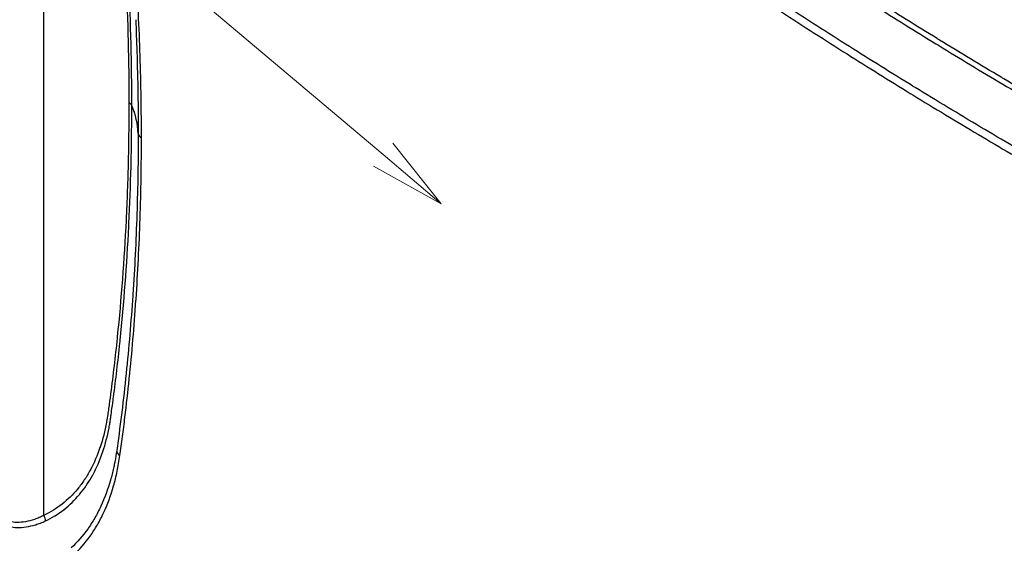
# Model space of a CAD drawing. Units: millimetres. Extents: x 43 to 3572, y 24 to 1710.
# Drawn here: x 772 to 869, y 344 to 396 of the extents above; entities that cross this region are included whole.
import ezdxf

# ---------------------------------------------------------------- set-up
doc = ezdxf.new("R2010")
doc.units = ezdxf.units.MM
doc.header["$LTSCALE"] = 3
doc.layers.add('Symbol (TK)', color=100, linetype='Continuous', lineweight=18, true_color=0x00ff3f)
doc.layers.add('Visible Narrow (ISO)', color=7, linetype='Continuous', lineweight=25)

# ---------------------------------------------------------------- blocks, each defined once
blk = doc.blocks.new('バルーン5')
at = {"layer": 'Symbol (TK)', "color": 100, "true_color": 0x00ff40}
for p, q in [((269.118, 127.425), (241.71, 150.567)), ((271.028, 125.813), (269.441, 127.807)), ((269.118, 127.425), (271.028, 125.813)), ((268.796, 127.043), (271.028, 125.813))]:
    blk.add_line(p, q, dxfattribs=at)

msp = doc.modelspace()

# ---------------------------------------------------------------- linework, layer by layer
at = {"layer": 'Visible Narrow (ISO)'}
for p, q in [((773.899, 346.695), (773.899, 437.78)), ((860.393, 394.112), (860.393, 394.112))]:
    msp.add_line(p, q, dxfattribs=at)
for centre, major_axis, ratio, start_param, end_param in [((781.508, 386.956), (1.089, 0), 0.577274, 0.24267, 0.785332), ((761.431, 384.087), (21.772, 0), 0.57735, 0.021956, 0.242671), ((784.286, 384.375), (-1.089, 0), 0.577554, 0.021733, 0.785225), ((782.163, 353.029), (-1.077, 0.16), 0.660428, 0.122229, 0.877102), ((773.13, 346.251), (0.471, -0.981), 0.815711, 1.092327, 1.632723)]:
    msp.add_ellipse(centre, major_axis=major_axis, ratio=ratio, start_param=start_param, end_param=end_param, dxfattribs=at)
for points, knots in [([(773.899, 437.78), (774.219, 437.258), (774.528, 436.733), (774.827, 436.204), (775.125, 435.675), (775.412, 435.143), (775.689, 434.607), (776.242, 433.535), (776.751, 432.449), (777.217, 431.349), (777.45, 430.799), (777.672, 430.246), (777.883, 429.689), (778.094, 429.132), (778.293, 428.572), (778.479, 428.016), (778.849, 426.905), (779.167, 425.804), (779.432, 424.713), (779.698, 423.622), (779.911, 422.542), (780.072, 421.472), (780.112, 421.204), (780.148, 420.937), (780.182, 420.671), (780.216, 420.405), (780.248, 420.139), (780.28, 419.873), (780.344, 419.342), (780.406, 418.812), (780.467, 418.282), (780.71, 416.163), (780.928, 414.057), (781.121, 411.962), (781.895, 403.584), (782.277, 395.399), (782.278, 387.4)], [0, 0, 0, 0, 0.00211346, 0.00211346, 0.00211346, 0.00422691, 0.00422691, 0.00422691, 0.00845383, 0.00845383, 0.00845383, 0.01056728, 0.01056728, 0.01056728, 0.01268074, 0.01268074, 0.01268074, 0.01690765, 0.01690765, 0.01690765, 0.02113457, 0.02113457, 0.02113457, 0.0221913, 0.0221913, 0.0221913, 0.02324803, 0.02324803, 0.02324803, 0.02536148, 0.02536148, 0.02536148, 0.03381531, 0.03381531, 0.03381531, 0.06763062, 0.06763062, 0.06763062, 0.06763062]), ([(782.565, 387.107), (782.565, 395.161), (782.179, 403.403), (781.396, 411.841), (781.213, 413.81), (781.008, 415.79), (780.782, 417.781), (780.766, 417.923), (780.75, 418.065), (780.733, 418.207), (780.672, 418.741), (780.609, 419.275), (780.545, 419.808), (780.538, 419.867), (780.531, 419.925), (780.524, 419.984), (780.499, 420.192), (780.473, 420.401), (780.446, 420.611), (780.441, 420.647), (780.436, 420.684), (780.431, 420.721), (780.4, 420.952), (780.367, 421.185), (780.331, 421.417), (780.164, 422.496), (779.944, 423.585), (779.673, 424.683), (779.59, 425.022), (779.501, 425.362), (779.408, 425.702)], [0, 0, 0, 0, 0.03442859, 0.03442859, 0.03442859, 0.04246289, 0.04246289, 0.04246289, 0.04303573, 0.04303573, 0.04303573, 0.04518752, 0.04518752, 0.04518752, 0.04542335, 0.04542335, 0.04542335, 0.04626341, 0.04626341, 0.04626341, 0.04641038, 0.04641038, 0.04641038, 0.04733931, 0.04733931, 0.04733931, 0.05164288, 0.05164288, 0.05164288, 0.05296976, 0.05296976, 0.05296976, 0.05296976]), ([(824.179, 418.744), (828.34, 415.603), (832.512, 412.589), (836.693, 409.669), (836.72, 409.649), (836.748, 409.63), (836.776, 409.611), (840.929, 406.711), (845.091, 403.908), (849.261, 401.185), (849.316, 401.15), (849.37, 401.114), (849.424, 401.079), (851.536, 399.701), (853.65, 398.343), (855.764, 397.006), (857.798, 395.72), (859.832, 394.453), (861.868, 393.204), (861.947, 393.156), (862.026, 393.107), (862.105, 393.059), (864.218, 391.764), (866.332, 390.489), (868.446, 389.232), (870.459, 388.036), (872.473, 386.858), (874.486, 385.693)], [0, 0, 0, 0, 0.02080847, 0.02080847, 0.02080847, 0.02094642, 0.02094642, 0.02094642, 0.04161694, 0.04161694, 0.04161694, 0.04188694, 0.04188694, 0.04188694, 0.05235361, 0.05235361, 0.05235361, 0.06242541, 0.06242541, 0.06242541, 0.06281611, 0.06281611, 0.06281611, 0.07327591, 0.07327591, 0.07327591, 0.08323388, 0.08323388, 0.08323388, 0.08323388]), ([(874.597, 386.216), (872.585, 387.378), (870.573, 388.556), (868.562, 389.751), (868.473, 389.804), (868.383, 389.857), (868.294, 389.91), (866.271, 391.114), (864.249, 392.334), (862.227, 393.573), (862.149, 393.621), (862.071, 393.668), (861.993, 393.716), (859.959, 394.964), (857.925, 396.23), (855.892, 397.515), (853.78, 398.85), (851.669, 400.206), (849.559, 401.582), (849.507, 401.616), (849.454, 401.65), (849.402, 401.684), (845.235, 404.404), (841.076, 407.205), (836.925, 410.102), (836.899, 410.12), (836.873, 410.139), (836.847, 410.157), (832.671, 413.073), (828.503, 416.084), (824.347, 419.221)], [0, 0, 0, 0, 0.00995436, 0.00995436, 0.00995436, 0.01039767, 0.01039767, 0.01039767, 0.02041029, 0.02041029, 0.02041029, 0.02079535, 0.02079535, 0.02079535, 0.03086943, 0.03086943, 0.03086943, 0.04133114, 0.04133114, 0.04133114, 0.04159069, 0.04159069, 0.04159069, 0.06225626, 0.06225626, 0.06225626, 0.06238604, 0.06238604, 0.06238604, 0.08318139, 0.08318139, 0.08318139, 0.08318139]), ([(783.516, 383.93), (783.515, 385.237), (783.506, 386.548), (783.485, 387.864), (783.463, 389.247), (783.43, 390.636), (783.386, 392.03), (783.298, 394.82), (783.165, 397.633), (782.988, 400.467), (782.986, 400.502), (782.984, 400.537), (782.982, 400.572), (782.805, 403.373), (782.586, 406.196), (782.324, 409.039), (782.322, 409.055), (782.321, 409.07), (782.319, 409.086), (782.188, 410.509), (782.045, 411.937), (781.892, 413.37), (781.891, 413.377), (781.891, 413.384), (781.89, 413.391), (781.813, 414.108), (781.734, 414.826), (781.652, 415.546), (781.651, 415.549), (781.651, 415.553), (781.651, 415.556), (781.61, 415.916), (781.568, 416.276), (781.526, 416.636), (781.483, 417), (781.439, 417.364), (781.393, 417.73)], [0, 0, 0, 0, 0.00558333, 0.00558333, 0.00558333, 0.01144988, 0.01144988, 0.01144988, 0.02319352, 0.02319352, 0.02319352, 0.02333783, 0.02333783, 0.02333783, 0.03494329, 0.03494329, 0.03494329, 0.03500675, 0.03500675, 0.03500675, 0.04081189, 0.04081189, 0.04081189, 0.04084121, 0.04084121, 0.04084121, 0.04374444, 0.04374444, 0.04374444, 0.04375844, 0.04375844, 0.04375844, 0.04521032, 0.04521032, 0.04521032, 0.04667566, 0.04667566, 0.04667566, 0.04667566]), ([(872.424, 381.391), (871.449, 381.955), (870.474, 382.52), (869.499, 383.091), (868.421, 383.722), (867.344, 384.358), (866.266, 384.999), (864.11, 386.281), (861.955, 387.583), (859.801, 388.904), (859.723, 388.952), (859.645, 389), (859.567, 389.048), (857.489, 390.323), (855.413, 391.617), (853.336, 392.931), (851.181, 394.294), (849.026, 395.678), (846.873, 397.085), (846.823, 397.118), (846.772, 397.151), (846.721, 397.184), (844.62, 398.558), (842.52, 399.954), (840.421, 401.372), (840.383, 401.397), (840.346, 401.423), (840.308, 401.448), (838.197, 402.875), (836.088, 404.324), (833.982, 405.797), (833.957, 405.815), (833.932, 405.832), (833.907, 405.85), (831.789, 407.332), (829.673, 408.841), (827.56, 410.376), (827.548, 410.385), (827.535, 410.395), (827.522, 410.404), (825.397, 411.949), (823.275, 413.52), (821.156, 415.126)], [0, 0, 0, 0, 0.00482551, 0.00482551, 0.00482551, 0.01015973, 0.01015973, 0.01015973, 0.02082944, 0.02082944, 0.02082944, 0.02121577, 0.02121577, 0.02121577, 0.03150437, 0.03150437, 0.03150437, 0.04218095, 0.04218095, 0.04218095, 0.04243155, 0.04243155, 0.04243155, 0.05285311, 0.05285311, 0.05285311, 0.05303943, 0.05303943, 0.05303943, 0.06352217, 0.06352217, 0.06352217, 0.06364732, 0.06364732, 0.06364732, 0.07419219, 0.07419219, 0.07419219, 0.07425521, 0.07425521, 0.07425521, 0.08486309, 0.08486309, 0.08486309, 0.08486309]), ([(820.858, 414.439), (822.981, 412.831), (825.107, 411.256), (827.236, 409.709), (827.249, 409.699), (827.263, 409.689), (827.276, 409.679), (829.391, 408.142), (831.509, 406.633), (833.63, 405.149), (833.657, 405.13), (833.684, 405.111), (833.711, 405.092), (835.858, 403.59), (838.008, 402.113), (840.16, 400.66), (842.258, 399.242), (844.359, 397.847), (846.461, 396.473), (846.515, 396.437), (846.569, 396.402), (846.623, 396.367), (848.779, 394.958), (850.938, 393.572), (853.096, 392.206), (855.173, 390.892), (857.251, 389.598), (859.329, 388.322), (859.409, 388.273), (859.49, 388.224), (859.57, 388.175), (861.728, 386.852), (863.886, 385.549), (866.044, 384.266), (867.123, 383.624), (868.203, 382.988), (869.282, 382.356), (870.258, 381.785), (871.234, 381.218), (872.211, 380.654)], [0, 0, 0, 0, 0.0106217, 0.0106217, 0.0106217, 0.01068889, 0.01068889, 0.01068889, 0.02124339, 0.02124339, 0.02124339, 0.02137779, 0.02137779, 0.02137779, 0.03206668, 0.03206668, 0.03206668, 0.04248679, 0.04248679, 0.04248679, 0.04275558, 0.04275558, 0.04275558, 0.0534432, 0.0534432, 0.0534432, 0.06373018, 0.06373018, 0.06373018, 0.06412727, 0.06412727, 0.06412727, 0.07480704, 0.07480704, 0.07480704, 0.08014546, 0.08014546, 0.08014546, 0.08497358, 0.08497358, 0.08497358, 0.08497358]), ([(782.95, 395.586), (782.996, 394.533), (783.035, 393.482), (783.068, 392.435), (783.112, 391.045), (783.145, 389.66), (783.167, 388.282), (783.187, 386.969), (783.197, 385.663), (783.198, 384.361)], [0.03072869, 0.03072869, 0.03072869, 0.03072869, 0.03513594, 0.03513594, 0.03513594, 0.04099078, 0.04099078, 0.04099078, 0.04656927, 0.04656927, 0.04656927, 0.04656927]), ([(782.278, 387.4), (782.278, 386.968), (782.277, 386.536), (782.275, 386.105), (782.272, 385.629), (782.269, 385.155), (782.263, 384.681), (782.252, 383.682), (782.235, 382.688), (782.212, 381.698), (782.165, 379.717), (782.095, 377.752), (782, 375.804), (781.81, 371.907), (781.522, 368.075), (781.135, 364.309), (781.131, 364.264), (781.126, 364.219), (781.121, 364.174), (780.931, 362.337), (780.718, 360.515), (780.48, 358.71), (780.475, 358.676), (780.471, 358.643), (780.467, 358.61), (780.41, 358.181), (780.352, 357.753), (780.293, 357.325), (780.288, 357.295), (780.284, 357.265), (780.28, 357.235), (780.252, 357.035), (780.224, 356.835), (780.195, 356.636), (780.161, 356.407), (780.126, 356.18), (780.086, 355.956), (780.081, 355.93), (780.077, 355.903), (780.072, 355.877), (779.915, 355.013), (779.708, 354.198), (779.451, 353.43), (779.445, 353.412), (779.438, 353.393), (779.432, 353.374), (779.171, 352.604), (778.86, 351.882), (778.498, 351.209), (778.492, 351.197), (778.485, 351.184), (778.479, 351.172), (778.299, 350.841), (778.106, 350.52), (777.902, 350.215), (777.896, 350.206), (777.889, 350.196), (777.883, 350.187), (777.677, 349.881), (777.461, 349.59), (777.234, 349.316), (777.228, 349.309), (777.223, 349.302), (777.217, 349.295), (776.754, 348.737), (776.248, 348.242), (775.699, 347.811), (775.695, 347.808), (775.692, 347.805), (775.689, 347.803), (775.414, 347.587), (775.128, 347.388), (774.832, 347.204), (774.532, 347.019), (774.221, 346.85), (773.899, 346.695)], [0, 0, 0, 0, 0.00184906, 0.00184906, 0.00184906, 0.00388877, 0.00388877, 0.00388877, 0.00818798, 0.00818798, 0.00818798, 0.01678641, 0.01678641, 0.01678641, 0.03398326, 0.03398326, 0.03398326, 0.03418848, 0.03418848, 0.03418848, 0.04258168, 0.04258168, 0.04258168, 0.0427356, 0.0427356, 0.0427356, 0.04473129, 0.04473129, 0.04473129, 0.04487238, 0.04487238, 0.04487238, 0.0458061, 0.0458061, 0.0458061, 0.04688089, 0.04688089, 0.04688089, 0.04700916, 0.04700916, 0.04700916, 0.05118011, 0.05118011, 0.05118011, 0.05128272, 0.05128272, 0.05128272, 0.05547931, 0.05547931, 0.05547931, 0.05555628, 0.05555628, 0.05555628, 0.05762893, 0.05762893, 0.05762893, 0.05769306, 0.05769306, 0.05769306, 0.05977853, 0.05977853, 0.05977853, 0.05982984, 0.05982984, 0.05982984, 0.06407774, 0.06407774, 0.06407774, 0.06410339, 0.06410339, 0.06410339, 0.06622734, 0.06622734, 0.06622734, 0.06837695, 0.06837695, 0.06837695, 0.06837695]), ([(774.057, 346.14), (774.379, 346.295), (774.69, 346.464), (774.991, 346.649), (774.996, 346.652), (775.002, 346.656), (775.007, 346.659), (775.302, 346.841), (775.586, 347.039), (775.86, 347.252), (775.871, 347.26), (775.881, 347.268), (775.891, 347.277), (776.437, 347.705), (776.942, 348.195), (777.404, 348.746), (777.422, 348.767), (777.44, 348.788), (777.457, 348.81), (777.674, 349.071), (777.881, 349.347), (778.079, 349.636), (778.099, 349.666), (778.119, 349.696), (778.139, 349.726), (778.331, 350.012), (778.513, 350.312), (778.684, 350.621), (778.705, 350.66), (778.727, 350.699), (778.748, 350.738), (779.098, 351.388), (779.401, 352.083), (779.659, 352.822), (779.679, 352.881), (779.7, 352.941), (779.72, 353.002), (779.965, 353.732), (780.166, 354.505), (780.322, 355.321), (780.338, 355.405), (780.354, 355.49), (780.369, 355.576), (780.393, 355.713), (780.416, 355.852), (780.438, 355.993), (780.453, 356.084), (780.466, 356.175), (780.48, 356.267), (780.483, 356.29), (780.486, 356.313), (780.49, 356.336), (780.506, 356.451), (780.522, 356.567), (780.538, 356.683), (780.551, 356.776), (780.564, 356.869), (780.577, 356.962), (780.628, 357.331), (780.678, 357.701), (780.727, 358.07), (780.739, 358.164), (780.752, 358.257), (780.764, 358.351), (780.996, 360.111), (781.205, 361.887), (781.392, 363.68), (781.402, 363.774), (781.411, 363.868), (781.421, 363.962), (781.8, 367.648), (782.083, 371.397), (782.273, 375.205), (782.278, 375.298), (782.282, 375.391), (782.287, 375.484), (782.377, 377.345), (782.446, 379.22), (782.492, 381.109), (782.494, 381.203), (782.497, 381.297), (782.499, 381.391), (782.522, 382.384), (782.539, 383.381), (782.55, 384.381), (782.56, 385.287), (782.564, 386.196), (782.565, 387.107)], [0, 0, 0, 0, 0.0021278, 0.0021278, 0.0021278, 0.00216612, 0.00216612, 0.00216612, 0.00425561, 0.00425561, 0.00425561, 0.00433461, 0.00433461, 0.00433461, 0.00851121, 0.00851121, 0.00851121, 0.00867173, 0.00867173, 0.00867173, 0.01063902, 0.01063902, 0.01063902, 0.0108404, 0.0108404, 0.0108404, 0.01276682, 0.01276682, 0.01276682, 0.01300927, 0.01300927, 0.01300927, 0.01702243, 0.01702243, 0.01702243, 0.01734702, 0.01734702, 0.01734702, 0.02127803, 0.02127803, 0.02127803, 0.02168553, 0.02168553, 0.02168553, 0.02234194, 0.02234194, 0.02234194, 0.02276762, 0.02276762, 0.02276762, 0.02287389, 0.02287389, 0.02287389, 0.02340584, 0.02340584, 0.02340584, 0.02383443, 0.02383443, 0.02383443, 0.02553364, 0.02553364, 0.02553364, 0.0259626, 0.0259626, 0.0259626, 0.03404486, 0.03404486, 0.03404486, 0.03446789, 0.03446789, 0.03446789, 0.05106728, 0.05106728, 0.05106728, 0.05147243, 0.05147243, 0.05147243, 0.0595785, 0.0595785, 0.0595785, 0.05998188, 0.05998188, 0.05998188, 0.06423839, 0.06423839, 0.06423839, 0.06808971, 0.06808971, 0.06808971, 0.06808971]), ([(783.198, 384.361), (783.197, 383.058), (783.187, 381.761), (783.167, 380.471), (783.145, 379.117), (783.112, 377.77), (783.068, 376.431), (782.98, 373.751), (782.848, 371.101), (782.671, 368.48), (782.669, 368.449), (782.667, 368.418), (782.665, 368.388), (782.49, 365.797), (782.271, 363.235), (782.009, 360.7), (782.008, 360.686), (782.006, 360.671), (782.005, 360.657), (781.874, 359.389), (781.732, 358.128), (781.579, 356.875), (781.578, 356.868), (781.577, 356.862), (781.577, 356.856), (781.5, 356.228), (781.421, 355.603), (781.339, 354.979), (781.339, 354.977), (781.338, 354.975), (781.338, 354.972), (781.297, 354.66), (781.255, 354.348), (781.213, 354.036), (781.171, 353.724), (781.127, 353.411), (781.081, 353.101)], [0, 0, 0, 0, 0.00557509, 0.00557509, 0.00557509, 0.01142808, 0.01142808, 0.01142808, 0.02313265, 0.02313265, 0.02313265, 0.02326944, 0.02326944, 0.02326944, 0.034839, 0.034839, 0.034839, 0.03490417, 0.03490417, 0.03490417, 0.04069224, 0.04069224, 0.04069224, 0.04072153, 0.04072153, 0.04072153, 0.04361879, 0.04361879, 0.04361879, 0.04363021, 0.04363021, 0.04363021, 0.04508205, 0.04508205, 0.04508205, 0.04653889, 0.04653889, 0.04653889, 0.04653889]), ([(781.393, 352.585), (781.44, 352.897), (781.483, 353.211), (781.526, 353.525), (781.568, 353.836), (781.61, 354.148), (781.651, 354.459), (781.651, 354.463), (781.652, 354.467), (781.652, 354.471), (781.734, 355.095), (781.813, 355.72), (781.89, 356.348), (781.891, 356.356), (781.892, 356.363), (781.893, 356.371), (782.046, 357.626), (782.188, 358.89), (782.32, 360.16), (782.321, 360.175), (782.323, 360.19), (782.324, 360.206), (782.587, 362.747), (782.806, 365.315), (782.982, 367.912), (782.984, 367.944), (782.986, 367.975), (782.988, 368.006), (783.165, 370.635), (783.298, 373.293), (783.386, 375.979), (783.43, 377.323), (783.463, 378.673), (783.485, 380.031), (783.506, 381.324), (783.515, 382.624), (783.516, 383.93)], [0, 0, 0, 0, 0.00146999, 0.00146999, 0.00146999, 0.00292245, 0.00292245, 0.00292245, 0.00293999, 0.00293999, 0.00293999, 0.00584491, 0.00584491, 0.00584491, 0.00587998, 0.00587998, 0.00587998, 0.01168981, 0.01168981, 0.01168981, 0.01175995, 0.01175995, 0.01175995, 0.02337962, 0.02337962, 0.02337962, 0.0235199, 0.0235199, 0.0235199, 0.03527986, 0.03527986, 0.03527986, 0.04115984, 0.04115984, 0.04115984, 0.04675925, 0.04675925, 0.04675925, 0.04675925]), ([(781.081, 353.101), (781.026, 352.727), (780.966, 352.357), (780.898, 351.995), (780.873, 351.861), (780.847, 351.729), (780.819, 351.597), (780.803, 351.517), (780.785, 351.437), (780.768, 351.357), (780.679, 350.955), (780.58, 350.563), (780.472, 350.18), (780.211, 349.264), (779.893, 348.402), (779.518, 347.597), (779.33, 347.194), (779.128, 346.805), (778.911, 346.43), (778.695, 346.055), (778.463, 345.694), (778.218, 345.349), (777.728, 344.661), (777.185, 344.04), (776.591, 343.49)], [0, 0, 0, 0, 0.00173363, 0.00173363, 0.00173363, 0.00237526, 0.00237526, 0.00237526, 0.00276778, 0.00276778, 0.00276778, 0.00475052, 0.00475052, 0.00475052, 0.00950104, 0.00950104, 0.00950104, 0.0118763, 0.0118763, 0.0118763, 0.01425156, 0.01425156, 0.01425156, 0.01900208, 0.01900208, 0.01900208, 0.01900208]), ([(776.8, 342.749), (777.407, 343.312), (777.961, 343.947), (778.462, 344.651), (778.713, 345.003), (778.95, 345.374), (779.172, 345.758), (779.394, 346.142), (779.6, 346.54), (779.792, 346.953), (780.176, 347.778), (780.502, 348.66), (780.769, 349.598), (780.902, 350.068), (781.021, 350.551), (781.125, 351.049), (781.229, 351.547), (781.316, 352.061), (781.393, 352.585)], [0, 0, 0, 0, 0.00492319, 0.00492319, 0.00492319, 0.00738479, 0.00738479, 0.00738479, 0.00984638, 0.00984638, 0.00984638, 0.01476958, 0.01476958, 0.01476958, 0.01723117, 0.01723117, 0.01723117, 0.01969277, 0.01969277, 0.01969277, 0.01969277]), ([(773.899, 346.695), (773.747, 346.613), (773.593, 346.541), (773.44, 346.476), (773.438, 346.475), (773.436, 346.474), (773.434, 346.474), (773.283, 346.409), (773.132, 346.352), (772.982, 346.302), (772.979, 346.301), (772.975, 346.299), (772.971, 346.298), (772.671, 346.198), (772.375, 346.122), (772.089, 346.071), (772.083, 346.07), (772.077, 346.069), (772.071, 346.068), (771.499, 345.969), (770.967, 345.972), (770.494, 346.08), (770.488, 346.082), (770.482, 346.083), (770.476, 346.084), (770.363, 346.111), (770.253, 346.144), (770.147, 346.183), (770.141, 346.185), (770.136, 346.187), (770.131, 346.189), (770.025, 346.228), (769.922, 346.274), (769.825, 346.326), (769.82, 346.328), (769.816, 346.331), (769.811, 346.333), (769.612, 346.44), (769.433, 346.571), (769.277, 346.722), (769.274, 346.725), (769.272, 346.727), (769.269, 346.73), (769.113, 346.883), (768.978, 347.057), (768.868, 347.25), (768.867, 347.252), (768.866, 347.253), (768.865, 347.255), (768.755, 347.45), (768.669, 347.664), (768.609, 347.901)], [0, 0, 0, 0, 0.00104407, 0.00104407, 0.00104407, 0.00105798, 0.00105798, 0.00105798, 0.00208813, 0.00208813, 0.00208813, 0.00211333, 0.00211333, 0.00211333, 0.00417627, 0.00417627, 0.00417627, 0.00421771, 0.00421771, 0.00421771, 0.00835254, 0.00835254, 0.00835254, 0.00840408, 0.00840408, 0.00840408, 0.00939661, 0.00939661, 0.00939661, 0.00944615, 0.00944615, 0.00944615, 0.01044067, 0.01044067, 0.01044067, 0.01048651, 0.01048651, 0.01048651, 0.01252881, 0.01252881, 0.01252881, 0.01256345, 0.01256345, 0.01256345, 0.01461694, 0.01461694, 0.01461694, 0.01463618, 0.01463618, 0.01463618, 0.01670508, 0.01670508, 0.01670508, 0.01670508]), ([(768.518, 347.479), (768.581, 347.236), (768.673, 347.019), (768.789, 346.819), (768.791, 346.817), (768.792, 346.814), (768.793, 346.812), (768.909, 346.615), (769.048, 346.436), (769.211, 346.278), (769.215, 346.274), (769.218, 346.27), (769.222, 346.267), (769.385, 346.111), (769.57, 345.976), (769.776, 345.864), (769.782, 345.861), (769.789, 345.857), (769.795, 345.854), (769.895, 345.801), (770.001, 345.753), (770.109, 345.712), (770.117, 345.709), (770.124, 345.706), (770.132, 345.703), (770.241, 345.663), (770.353, 345.628), (770.47, 345.6), (770.478, 345.598), (770.486, 345.596), (770.494, 345.594), (770.987, 345.477), (771.54, 345.468), (772.136, 345.559), (772.144, 345.561), (772.153, 345.562), (772.161, 345.563), (772.458, 345.61), (772.765, 345.68), (773.076, 345.771), (773.083, 345.773), (773.089, 345.775), (773.095, 345.777), (773.25, 345.822), (773.406, 345.874), (773.563, 345.932), (773.567, 345.934), (773.571, 345.935), (773.575, 345.937), (773.736, 345.997), (773.897, 346.063), (774.057, 346.14)], [0, 0, 0, 0, 0.00209143, 0.00209143, 0.00209143, 0.00211579, 0.00211579, 0.00211579, 0.00418356, 0.00418356, 0.00418356, 0.00423158, 0.00423158, 0.00423158, 0.00628443, 0.00628443, 0.00628443, 0.00634737, 0.00634737, 0.00634737, 0.00733801, 0.00733801, 0.00733801, 0.00740527, 0.00740527, 0.00740527, 0.0083938, 0.0083938, 0.0083938, 0.00846316, 0.00846316, 0.00846316, 0.01263555, 0.01263555, 0.01263555, 0.01269474, 0.01269474, 0.01269474, 0.01476772, 0.01476772, 0.01476772, 0.01481053, 0.01481053, 0.01481053, 0.01584089, 0.01584089, 0.01584089, 0.01586843, 0.01586843, 0.01586843, 0.01692632, 0.01692632, 0.01692632, 0.01692632])]:
    msp.add_open_spline(points, degree=3, knots=knots, dxfattribs=at)

# ---------------------------------------------------------------- block references
at = {"layer": 'Symbol (TK)', "xscale": 3, "yscale": 3, "zscale": 3}
msp.add_blockref('バルーン5', (0, 0), dxfattribs=at)

doc.saveas('drawing.dxf')
